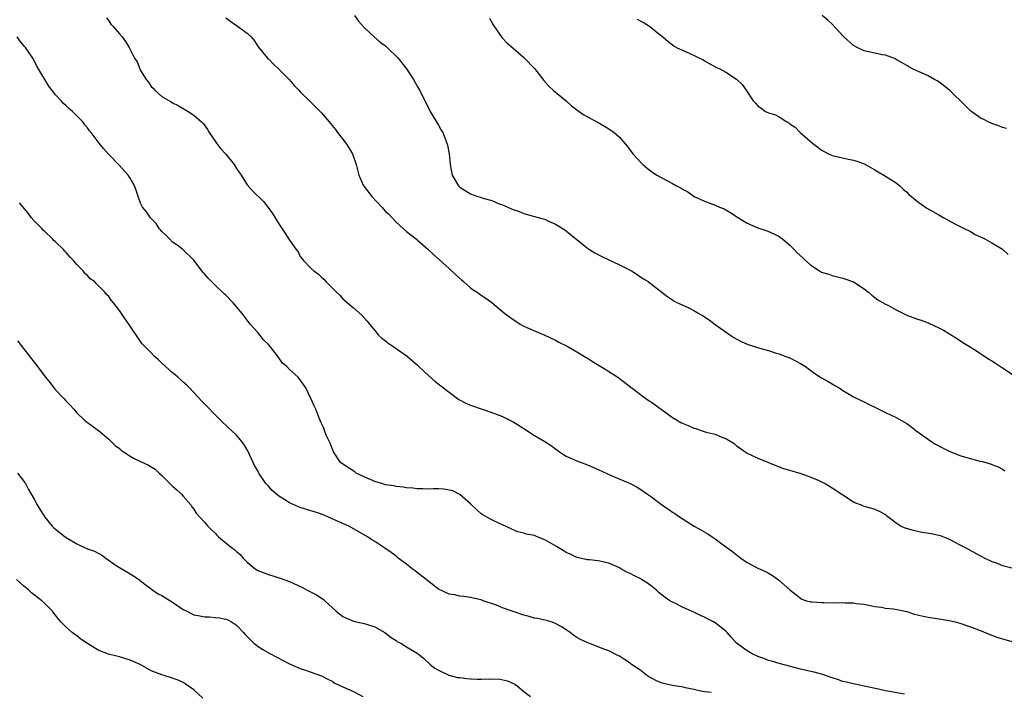
# Model space of a CAD drawing. Units: inches. Extents: x 2628000 to 2631000, y 1503000 to 1506000.
# Drawn here: x 2628744 to 2628929, y 1503322 to 1503448 of the extents above; entities that cross this region are included whole.
import ezdxf

# ---------------------------------------------------------------- set-up
doc = ezdxf.new("R2010")
doc.units = ezdxf.units.IN
doc.header["$MEASUREMENT"] = 0
doc.layers.add('LD26281503_10ft', color=61, linetype='Continuous')

msp = doc.modelspace()

# ---------------------------------------------------------------- linework, layer by layer
at = {"layer": 'LD26281503_10ft'}
for points, elevation in [([(2628760.57, 1503448.57), (2628761, 1503448.02), (2628761.4, 1503447.4), (2628761.79, 1503447), (2628763, 1503445.56), (2628763.55, 1503445), (2628764.16, 1503444.16), (2628764.83, 1503443), (2628765.83, 1503441), (2628766.32, 1503440.32), (2628766.82, 1503439), (2628766.89, 1503438.89), (2628767, 1503438.68), (2628768.04, 1503437), (2628768.48, 1503436.48), (2628769, 1503435.69), (2628769.35, 1503435.35), (2628769.64, 1503435), (2628771, 1503433.81), (2628772.76, 1503432.76), (2628773, 1503432.59), (2628774.08, 1503432.08), (2628775.92, 1503431), (2628777, 1503430.27), (2628778.44, 1503429), (2628778.72, 1503428.72), (2628779, 1503428.43), (2628779.58, 1503427.58), (2628779.9, 1503427), (2628781, 1503425.42), (2628781.26, 1503425), (2628782.02, 1503424.02), (2628783, 1503422.94), (2628784.56, 1503421), (2628785, 1503420.28), (2628785.9, 1503419), (2628787, 1503417.16), (2628788.04, 1503416.04), (2628790.06, 1503414.06), (2628790.94, 1503412.94), (2628791.78, 1503411.78), (2628793, 1503409.83), (2628794.13, 1503408.13), (2628795, 1503406.77), (2628796.23, 1503405), (2628796.58, 1503404.58), (2628797, 1503403.74), (2628797.32, 1503403.32), (2628797.54, 1503403), (2628799, 1503401.49), (2628799.53, 1503401), (2628800.41, 1503400.41), (2628801, 1503399.8), (2628801.43, 1503399.43), (2628801.81, 1503399), (2628803.79, 1503397), (2628804.41, 1503396.41), (2628805, 1503395.76), (2628805.86, 1503395), (2628807, 1503394.03), (2628808.61, 1503392.61), (2628809.56, 1503391.56), (2628810, 1503391), (2628811, 1503389.78), (2628811.67, 1503389), (2628812.34, 1503388.34), (2628813, 1503387.85), (2628813.47, 1503387.47), (2628814.21, 1503387), (2628817.11, 1503385), (2628818.08, 1503384.08), (2628819, 1503383.31), (2628819.31, 1503383), (2628821.2, 1503381.2), (2628822.27, 1503380.27), (2628823.42, 1503379.42), (2628825, 1503378.18), (2628826.83, 1503376.83), (2628828.15, 1503376.15), (2628829, 1503375.77), (2628829.59, 1503375.59), (2628831, 1503375.04), (2628833, 1503374.35), (2628835, 1503373.61), (2628837, 1503372.65), (2628838.02, 1503372.02), (2628839, 1503371.34), (2628841, 1503370.05), (2628843, 1503368.93), (2628844.16, 1503368.16), (2628845, 1503367.56), (2628845.74, 1503367), (2628846.48, 1503366.48), (2628847, 1503366.2), (2628849, 1503365.31), (2628851, 1503364.57), (2628853, 1503363.69), (2628855.47, 1503362.53), (2628859, 1503361.03), (2628860.32, 1503360.32), (2628861, 1503359.93), (2628862.28, 1503359), (2628863, 1503358.53), (2628864.96, 1503357), (2628866.22, 1503356.22), (2628867, 1503355.65), (2628867.4, 1503355.4), (2628867.93, 1503355), (2628869, 1503354.3), (2628871.06, 1503353), (2628872.32, 1503352.32), (2628873.59, 1503351.59), (2628874.43, 1503351), (2628875, 1503350.62), (2628876.49, 1503349.51), (2628878.25, 1503348.25), (2628879, 1503347.59), (2628879.36, 1503347.36), (2628879.82, 1503347), (2628881, 1503346.16), (2628883, 1503345.1), (2628884.46, 1503344.46), (2628885, 1503344.14), (2628885.74, 1503343.74), (2628886.9, 1503342.9), (2628889, 1503341.06), (2628890.16, 1503340.16), (2628891, 1503339.46), (2628891.3, 1503339.3), (2628892.16, 1503339), (2628893, 1503338.76), (2628893.23, 1503338.77), (2628895, 1503338.63), (2628895.37, 1503338.64), (2628897.39, 1503338.6), (2628899, 1503338.63), (2628899.42, 1503338.58), (2628901, 1503338.59), (2628901.52, 1503338.48), (2628903, 1503338.34), (2628905, 1503337.9), (2628906.25, 1503337.75), (2628907, 1503337.59), (2628908.51, 1503337.49), (2628911, 1503336.97), (2628912.44, 1503336.44), (2628913, 1503336.36), (2628914.06, 1503336.06), (2628915, 1503335.89), (2628917, 1503335.59), (2628917.54, 1503335.54), (2628919.22, 1503335.22), (2628920.08, 1503335), (2628921, 1503334.74), (2628923, 1503334.11), (2628925, 1503333.33), (2628926.62, 1503332.62), (2628928.1, 1503332.1), (2628931, 1503331.24)], 9120), ([(2628783, 1503448.59), (2628783.92, 1503447.92), (2628785, 1503447.12), (2628785.19, 1503447), (2628787, 1503445.68), (2628787.8, 1503445), (2628788.33, 1503444.33), (2628789.11, 1503443.11), (2628790.86, 1503441), (2628791, 1503440.87), (2628791.91, 1503439.91), (2628793, 1503438.94), (2628794.9, 1503437), (2628795.85, 1503435.85), (2628796.75, 1503435), (2628797, 1503434.69), (2628798.86, 1503432.86), (2628801, 1503430.7), (2628802.42, 1503429), (2628802.7, 1503428.7), (2628803.6, 1503427.6), (2628804.02, 1503427), (2628805.56, 1503425), (2628806.13, 1503424.13), (2628806.8, 1503423), (2628807.53, 1503421), (2628808.02, 1503419), (2628808.86, 1503417), (2628808.92, 1503416.92), (2628809.82, 1503415.82), (2628810.45, 1503415), (2628812.31, 1503413), (2628813, 1503412.2), (2628813.65, 1503411.65), (2628814.27, 1503411), (2628815, 1503410.19), (2628816.37, 1503409), (2628817, 1503408.43), (2628817.81, 1503407.81), (2628818.76, 1503407), (2628819, 1503406.82), (2628821, 1503405.06), (2628822.06, 1503404.06), (2628825, 1503401.45), (2628826.25, 1503400.25), (2628827.3, 1503399.3), (2628827.69, 1503399), (2628829, 1503397.84), (2628829.47, 1503397.47), (2628830.23, 1503397), (2628831, 1503396.43), (2628831.87, 1503395.87), (2628833.04, 1503395.04), (2628835.47, 1503393), (2628836.36, 1503392.36), (2628837, 1503391.84), (2628837.53, 1503391.53), (2628838.31, 1503391), (2628838.76, 1503390.76), (2628839, 1503390.61), (2628841, 1503389.73), (2628843, 1503388.89), (2628845, 1503387.97), (2628845.63, 1503387.63), (2628847.18, 1503386.82), (2628849, 1503385.81), (2628850.74, 1503384.74), (2628851, 1503384.6), (2628851.95, 1503383.95), (2628854.45, 1503382.45), (2628855, 1503382.07), (2628856.89, 1503380.89), (2628857, 1503380.78), (2628858.02, 1503380.02), (2628859.13, 1503379.13), (2628861.95, 1503377), (2628862.58, 1503376.58), (2628863, 1503376.35), (2628864.83, 1503375), (2628867, 1503373.44), (2628867.69, 1503373), (2628868.52, 1503372.52), (2628869, 1503372.28), (2628869.93, 1503371.93), (2628871, 1503371.45), (2628871.36, 1503371.36), (2628872.37, 1503371), (2628873.29, 1503370.71), (2628875, 1503370.28), (2628876.26, 1503369.74), (2628877, 1503369.49), (2628877.82, 1503369), (2628878.54, 1503368.54), (2628879, 1503368.14), (2628879.7, 1503367.7), (2628880.6, 1503367), (2628881, 1503366.73), (2628883, 1503365.81), (2628885, 1503365), (2628887, 1503364.17), (2628887.86, 1503363.86), (2628889.38, 1503363.38), (2628891.11, 1503362.89), (2628893, 1503362.2), (2628894.37, 1503361.63), (2628895, 1503361.34), (2628895.64, 1503361), (2628896.5, 1503360.5), (2628897, 1503360.22), (2628901, 1503357.56), (2628901.39, 1503357.39), (2628902.45, 1503357), (2628902.83, 1503356.83), (2628903, 1503356.77), (2628904.38, 1503356.38), (2628905, 1503356.21), (2628905.82, 1503355.82), (2628907, 1503355.18), (2628907.2, 1503355), (2628909, 1503353.65), (2628909.98, 1503353), (2628910.67, 1503352.67), (2628912.23, 1503352.23), (2628913, 1503352.05), (2628913.91, 1503351.91), (2628915.62, 1503351.62), (2628917, 1503351.32), (2628917.25, 1503351.25), (2628917.91, 1503351), (2628918.7, 1503350.7), (2628919, 1503350.54), (2628920.01, 1503349.99), (2628921, 1503349.48), (2628922, 1503349), (2628923.94, 1503347.94), (2628925, 1503347.39), (2628925.7, 1503347), (2628927, 1503346.35), (2628927.97, 1503346.03), (2628929, 1503345.64), (2628931.48, 1503345)], 9130), ([(2628807.22, 1503449), (2628807.97, 1503447.97), (2628809, 1503446.76), (2628810.97, 1503444.97), (2628812.03, 1503444.03), (2628813, 1503443.3), (2628813.35, 1503443), (2628815.38, 1503441), (2628816.99, 1503439), (2628818.26, 1503437), (2628819, 1503435.72), (2628819.4, 1503435), (2628819.84, 1503434.16), (2628820.61, 1503432.61), (2628821, 1503431.89), (2628821.43, 1503431), (2628822.01, 1503430.01), (2628823, 1503428.39), (2628823.48, 1503427.48), (2628823.77, 1503427), (2628824.58, 1503425), (2628824.66, 1503424.66), (2628824.99, 1503423), (2628825.2, 1503421), (2628825.58, 1503419), (2628826.72, 1503417), (2628827, 1503416.74), (2628829, 1503415.49), (2628830.35, 1503415), (2628830.86, 1503414.86), (2628831.31, 1503414.69), (2628833, 1503414.21), (2628834.37, 1503413.63), (2628835, 1503413.4), (2628836.7, 1503412.7), (2628837, 1503412.55), (2628838.14, 1503412.14), (2628839, 1503411.8), (2628841, 1503411.23), (2628841.99, 1503411), (2628843, 1503410.7), (2628843.64, 1503410.36), (2628845, 1503409.77), (2628846.7, 1503408.7), (2628851, 1503405.27), (2628851.36, 1503405), (2628852.38, 1503404.38), (2628853.7, 1503403.7), (2628857, 1503402.15), (2628859.24, 1503401), (2628860.32, 1503400.32), (2628861, 1503399.85), (2628861.54, 1503399.54), (2628862.37, 1503399), (2628862.73, 1503398.73), (2628863, 1503398.48), (2628866.12, 1503396.12), (2628867, 1503395.55), (2628867.31, 1503395.31), (2628867.92, 1503395), (2628869.89, 1503394.11), (2628871, 1503393.57), (2628871.94, 1503393), (2628872.63, 1503392.63), (2628873.83, 1503391.83), (2628875, 1503390.95), (2628877.75, 1503389), (2628878.49, 1503388.49), (2628879.78, 1503387.78), (2628881, 1503387.25), (2628881.74, 1503387), (2628883.59, 1503386.41), (2628885, 1503386.02), (2628886.46, 1503385.54), (2628887, 1503385.39), (2628888.08, 1503385), (2628889, 1503384.64), (2628890.09, 1503384.09), (2628891, 1503383.61), (2628891.94, 1503383), (2628893.71, 1503381.71), (2628895, 1503380.91), (2628896.23, 1503380.23), (2628897, 1503379.75), (2628897.48, 1503379.48), (2628898.27, 1503379), (2628899, 1503378.5), (2628900.19, 1503377.81), (2628901, 1503377.31), (2628902.56, 1503376.56), (2628903, 1503376.4), (2628903.91, 1503375.91), (2628905, 1503375.41), (2628907, 1503374.37), (2628908.17, 1503373.83), (2628909, 1503373.43), (2628911, 1503372.3), (2628911.75, 1503371.75), (2628912.72, 1503371), (2628915.5, 1503369), (2628916.43, 1503368.43), (2628917.73, 1503367.73), (2628919, 1503367.11), (2628921, 1503366.31), (2628922.02, 1503365.98), (2628923, 1503365.71), (2628924.76, 1503365.24), (2628925.17, 1503365.17), (2628926.74, 1503364.74), (2628927, 1503364.61), (2628928.17, 1503364.17), (2628929, 1503363.72), (2628929.44, 1503363.44)], 9140), ([(2628832.54, 1503448.54), (2628833.26, 1503447.26), (2628834.89, 1503444.89), (2628835.86, 1503443.86), (2628837, 1503442.85), (2628839, 1503441.15), (2628839.16, 1503441), (2628841, 1503439.03), (2628842.77, 1503436.77), (2628843.72, 1503435.72), (2628844.56, 1503435), (2628845, 1503434.58), (2628846.96, 1503433), (2628848.01, 1503432.01), (2628849, 1503431.31), (2628849.16, 1503431.16), (2628849.44, 1503431), (2628850.33, 1503430.33), (2628851, 1503430), (2628853, 1503428.91), (2628854.19, 1503428.19), (2628855, 1503427.73), (2628856.01, 1503427), (2628857, 1503426.16), (2628858.44, 1503424.44), (2628859.54, 1503423), (2628861, 1503421.36), (2628861.39, 1503421), (2628862.25, 1503420.25), (2628863, 1503419.66), (2628864.02, 1503419), (2628867, 1503417.43), (2628867.75, 1503417), (2628868.58, 1503416.58), (2628869, 1503416.3), (2628869.85, 1503415.85), (2628871.03, 1503415), (2628873, 1503414.11), (2628874.46, 1503413.54), (2628875, 1503413.35), (2628875.79, 1503413), (2628876.65, 1503412.65), (2628877.93, 1503411.93), (2628879.35, 1503411), (2628881, 1503409.99), (2628883, 1503409.12), (2628884.59, 1503408.59), (2628885, 1503408.43), (2628886, 1503408), (2628887, 1503407.47), (2628887.3, 1503407.3), (2628887.67, 1503407), (2628889, 1503405.83), (2628889.86, 1503405), (2628890.4, 1503404.4), (2628891.45, 1503403.45), (2628891.88, 1503403), (2628893, 1503402.08), (2628894.6, 1503401), (2628895, 1503400.79), (2628896.37, 1503400.37), (2628897, 1503400.15), (2628899, 1503399.65), (2628901, 1503398.95), (2628903, 1503397.65), (2628903.79, 1503397), (2628904.41, 1503396.41), (2628905, 1503396.03), (2628905.56, 1503395.56), (2628907, 1503394.76), (2628907.47, 1503394.53), (2628909, 1503393.67), (2628910.37, 1503393), (2628910.78, 1503392.78), (2628911, 1503392.71), (2628912.22, 1503392.22), (2628913, 1503391.95), (2628913.73, 1503391.73), (2628915, 1503391.23), (2628915.17, 1503391.17), (2628917, 1503390.32), (2628917.89, 1503389.89), (2628920.35, 1503388.35), (2628921.54, 1503387.54), (2628922.49, 1503387), (2628923.9, 1503386.1), (2628926.42, 1503384.42), (2628927, 1503384.1), (2628927.67, 1503383.67), (2628929, 1503382.75), (2628931, 1503381.43)], 9150), ([(2628929.78, 1503427.78), (2628929, 1503427.98), (2628928.29, 1503428.29), (2628927, 1503428.69), (2628926.32, 1503429), (2628925.46, 1503429.46), (2628925, 1503429.68), (2628923.02, 1503431.02), (2628922.05, 1503432.05), (2628919.01, 1503435), (2628917, 1503436.58), (2628916.74, 1503436.74), (2628916.24, 1503437), (2628915, 1503437.69), (2628912.08, 1503439), (2628911.38, 1503439.38), (2628911, 1503439.63), (2628910.12, 1503440.12), (2628909, 1503440.78), (2628908.85, 1503440.85), (2628908.5, 1503441), (2628907, 1503441.57), (2628906.36, 1503441.64), (2628905, 1503441.96), (2628903.84, 1503442.16), (2628903, 1503442.4), (2628901.71, 1503443), (2628901, 1503443.39), (2628899.18, 1503445), (2628899, 1503445.22), (2628897, 1503447.4), (2628896.16, 1503448.16), (2628895.13, 1503449)], 9170), ([(2628860.33, 1503448.33), (2628861, 1503447.94), (2628861.63, 1503447.63), (2628862.66, 1503447), (2628864.41, 1503445.59), (2628865.17, 1503445), (2628866.14, 1503444.14), (2628867, 1503443.48), (2628867.26, 1503443.26), (2628867.69, 1503443), (2628870.08, 1503441.92), (2628872.71, 1503440.71), (2628873, 1503440.51), (2628873.96, 1503439.96), (2628875.26, 1503439.26), (2628875.85, 1503439), (2628877, 1503438.37), (2628879, 1503437.05), (2628880.04, 1503436.04), (2628880.82, 1503435), (2628882.16, 1503433), (2628882.56, 1503432.56), (2628883, 1503432.04), (2628883.62, 1503431.62), (2628884.42, 1503431), (2628885, 1503430.74), (2628886.32, 1503430.32), (2628887, 1503429.96), (2628888.49, 1503429), (2628888.83, 1503428.83), (2628889, 1503428.67), (2628890, 1503428), (2628890.96, 1503427), (2628893.27, 1503425), (2628894.29, 1503424.29), (2628895, 1503423.71), (2628895.45, 1503423.45), (2628896.29, 1503423), (2628897, 1503422.71), (2628900.02, 1503421.98), (2628901, 1503421.8), (2628901.64, 1503421.64), (2628903, 1503421.14), (2628903.27, 1503421), (2628905, 1503420.01), (2628905.6, 1503419.6), (2628906.72, 1503419), (2628907, 1503418.83), (2628909, 1503417.54), (2628909.68, 1503417), (2628910.34, 1503416.34), (2628911, 1503415.78), (2628911.39, 1503415.39), (2628911.89, 1503415), (2628913, 1503414.02), (2628914.79, 1503412.79), (2628917, 1503411.55), (2628917.37, 1503411.37), (2628917.96, 1503411), (2628920.18, 1503409.82), (2628921.81, 1503409), (2628923, 1503408.38), (2628923.87, 1503407.87), (2628925, 1503407.36), (2628925.7, 1503407), (2628926.53, 1503406.53), (2628927, 1503406.3), (2628929, 1503405.07), (2628930.08, 1503404.08)], 9160), ([(2628910.57, 1503321.43), (2628907, 1503322.07), (2628905.66, 1503322.34), (2628903, 1503322.94), (2628901.3, 1503323.3), (2628901, 1503323.34), (2628899.69, 1503323.69), (2628899, 1503323.82), (2628898.14, 1503324.14), (2628897, 1503324.48), (2628896.62, 1503324.62), (2628895.55, 1503325), (2628895, 1503325.18), (2628893.58, 1503325.58), (2628893, 1503325.69), (2628891, 1503326.15), (2628887, 1503327.18), (2628885.6, 1503327.6), (2628885, 1503327.74), (2628884.11, 1503328.11), (2628883, 1503328.5), (2628881.93, 1503329), (2628881, 1503329.58), (2628878.97, 1503331), (2628878.05, 1503332.05), (2628877.24, 1503333), (2628877.14, 1503333.14), (2628877, 1503333.26), (2628875, 1503334.82), (2628874.7, 1503335), (2628873.57, 1503335.57), (2628873, 1503335.87), (2628872.21, 1503336.21), (2628871, 1503336.84), (2628869, 1503337.74), (2628867.56, 1503338.44), (2628867, 1503338.69), (2628866.47, 1503339), (2628865.58, 1503339.58), (2628864.48, 1503340.48), (2628863.93, 1503341), (2628863, 1503341.74), (2628862.28, 1503342.28), (2628861.17, 1503343), (2628861, 1503343.1), (2628859.72, 1503343.72), (2628859, 1503344.11), (2628858.38, 1503344.38), (2628857.24, 1503345), (2628857, 1503345.15), (2628855, 1503346.05), (2628853, 1503346.47), (2628851.35, 1503346.65), (2628851, 1503346.68), (2628849, 1503347.12), (2628847.73, 1503347.73), (2628847, 1503348.05), (2628846.43, 1503348.43), (2628845.18, 1503349.18), (2628843, 1503350.45), (2628841.56, 1503351), (2628841, 1503351.24), (2628839.52, 1503351.52), (2628839, 1503351.7), (2628837.92, 1503351.92), (2628837, 1503352.29), (2628835.6, 1503353), (2628834.55, 1503353.45), (2628833, 1503354.17), (2628831.19, 1503355.19), (2628831, 1503355.31), (2628829.21, 1503357), (2628829, 1503357.21), (2628827, 1503358.96), (2628825.67, 1503359.67), (2628823.99, 1503359.99), (2628823, 1503360), (2628822.03, 1503360.03), (2628821, 1503359.98), (2628820.02, 1503360.02), (2628819, 1503360.02), (2628818.13, 1503360.13), (2628817, 1503360.2), (2628816.35, 1503360.35), (2628815, 1503360.47), (2628814.59, 1503360.59), (2628813, 1503360.8), (2628812.25, 1503361), (2628811, 1503361.39), (2628809, 1503362.3), (2628807.53, 1503363), (2628807.24, 1503363.24), (2628804.79, 1503364.79), (2628804.55, 1503365), (2628803.24, 1503367), (2628803.19, 1503367.19), (2628803, 1503367.61), (2628802.64, 1503368.64), (2628802.43, 1503369), (2628801.9, 1503370.1), (2628801.55, 1503371), (2628801.41, 1503371.41), (2628801, 1503372.29), (2628800.8, 1503372.8), (2628800.7, 1503373), (2628800.48, 1503373.52), (2628799.9, 1503375), (2628799.61, 1503375.61), (2628798.99, 1503377), (2628798.02, 1503379), (2628796.77, 1503380.77), (2628796.58, 1503381), (2628795, 1503382.45), (2628794.49, 1503383), (2628793.68, 1503383.68), (2628793, 1503384.67), (2628792.84, 1503384.84), (2628791.77, 1503386.23), (2628791, 1503387.18), (2628790.06, 1503388.06), (2628789, 1503389.4), (2628787.61, 1503391), (2628786.46, 1503392.46), (2628786.08, 1503393), (2628784.4, 1503395), (2628783, 1503396.46), (2628782.71, 1503396.71), (2628781, 1503398.35), (2628779.66, 1503399.66), (2628779, 1503400.43), (2628778.72, 1503400.72), (2628776.97, 1503403), (2628774.94, 1503405), (2628773.86, 1503405.86), (2628773, 1503406.43), (2628772.4, 1503407), (2628771.74, 1503407.74), (2628771, 1503408.44), (2628770.74, 1503408.74), (2628770.47, 1503409), (2628769.91, 1503409.91), (2628768.85, 1503411), (2628768.11, 1503412.11), (2628767.37, 1503413), (2628767, 1503413.75), (2628766.54, 1503415), (2628766.17, 1503416.17), (2628765.84, 1503417), (2628765, 1503418.45), (2628764.66, 1503419), (2628763, 1503420.81), (2628761, 1503422.89), (2628760, 1503424), (2628759.2, 1503425), (2628757.67, 1503427), (2628757.36, 1503427.36), (2628757, 1503427.89), (2628756.49, 1503428.49), (2628756.14, 1503429), (2628754.2, 1503431), (2628753.51, 1503431.51), (2628753, 1503432.03), (2628752.48, 1503432.48), (2628752.04, 1503433), (2628751, 1503434.1), (2628749.73, 1503435.73), (2628747.5, 1503439.5), (2628747, 1503440.53), (2628746.72, 1503441), (2628745.35, 1503443), (2628745.18, 1503443.18), (2628745, 1503443.42), (2628744.26, 1503444.26), (2628743.77, 1503445)], 9110), ([(2628874.26, 1503321.74), (2628873, 1503321.84), (2628871.97, 1503322.03), (2628871, 1503322.27), (2628869.41, 1503322.59), (2628869, 1503322.72), (2628867, 1503323.03), (2628865, 1503323.48), (2628863.94, 1503323.94), (2628863, 1503324.42), (2628862.63, 1503324.63), (2628862.06, 1503325), (2628861.48, 1503325.48), (2628861, 1503325.86), (2628859.24, 1503327), (2628859, 1503327.22), (2628857.94, 1503327.94), (2628857, 1503328.56), (2628856.72, 1503328.72), (2628855, 1503329.58), (2628854.09, 1503329.91), (2628853, 1503330.34), (2628851.05, 1503331.05), (2628849.69, 1503331.69), (2628849, 1503332.1), (2628848.45, 1503332.45), (2628847.71, 1503333), (2628847, 1503333.5), (2628846.08, 1503334.08), (2628845, 1503334.72), (2628844.14, 1503335), (2628843.26, 1503335.26), (2628841.62, 1503335.62), (2628841, 1503335.7), (2628840.02, 1503336.02), (2628839, 1503336.26), (2628836.83, 1503337), (2628835, 1503337.67), (2628833.86, 1503338.14), (2628831.38, 1503339), (2628831.1, 1503339.1), (2628831, 1503339.15), (2628829.47, 1503339.47), (2628829, 1503339.61), (2628827.77, 1503339.77), (2628827, 1503339.85), (2628826.07, 1503340.07), (2628825, 1503340.25), (2628823, 1503341.19), (2628821, 1503342.7), (2628820.66, 1503343), (2628819, 1503344.29), (2628818.59, 1503344.59), (2628818.06, 1503345), (2628817, 1503345.89), (2628815.43, 1503347), (2628815, 1503347.35), (2628814.06, 1503348.06), (2628812.88, 1503348.88), (2628811, 1503350.12), (2628810.46, 1503350.46), (2628809.66, 1503351), (2628806.7, 1503352.7), (2628806.14, 1503353), (2628804.13, 1503353.87), (2628801.62, 1503355), (2628801.17, 1503355.17), (2628799.68, 1503355.68), (2628799, 1503355.87), (2628797, 1503356.5), (2628796.64, 1503356.64), (2628795, 1503357.38), (2628793.91, 1503358.09), (2628793, 1503358.66), (2628792.56, 1503359), (2628791.73, 1503359.73), (2628791, 1503360.54), (2628790.75, 1503360.75), (2628790.56, 1503361), (2628789.21, 1503363), (2628789, 1503363.44), (2628788.4, 1503364.4), (2628787.16, 1503367.16), (2628786.4, 1503368.4), (2628785.96, 1503369), (2628785, 1503370.1), (2628784.05, 1503371), (2628783.52, 1503371.52), (2628781.93, 1503373), (2628778.51, 1503376.51), (2628777, 1503378.13), (2628776.15, 1503379), (2628775.59, 1503379.59), (2628775, 1503380.11), (2628774.54, 1503380.54), (2628773.97, 1503381), (2628773.46, 1503381.46), (2628773, 1503381.82), (2628771.68, 1503383), (2628771, 1503383.67), (2628770.32, 1503384.32), (2628769.55, 1503385), (2628769, 1503385.58), (2628767.59, 1503387), (2628767.31, 1503387.31), (2628767, 1503387.73), (2628765, 1503390.63), (2628764.76, 1503391), (2628764.05, 1503392.05), (2628763, 1503393.57), (2628761.92, 1503395), (2628761.47, 1503395.47), (2628761, 1503396.17), (2628760.57, 1503396.57), (2628760.25, 1503397), (2628759, 1503398.28), (2628758.61, 1503398.61), (2628758.3, 1503399), (2628757.54, 1503399.54), (2628757, 1503400.13), (2628756.53, 1503400.53), (2628756.19, 1503401), (2628755, 1503402.23), (2628754.34, 1503403), (2628753.66, 1503403.66), (2628753, 1503404.48), (2628752.73, 1503404.73), (2628752.51, 1503405), (2628751, 1503406.44), (2628750.7, 1503406.7), (2628750.43, 1503407), (2628749, 1503408.38), (2628748.69, 1503408.69), (2628748.41, 1503409), (2628747, 1503410.43), (2628746.49, 1503411), (2628745.86, 1503411.86), (2628744.2, 1503413.8)], 9100), ([(2628743.83, 1503387.83), (2628744.55, 1503387), (2628745, 1503386.42), (2628747.35, 1503383.35), (2628749.11, 1503381), (2628749.96, 1503379.96), (2628750.68, 1503379), (2628751, 1503378.62), (2628752.57, 1503377), (2628753, 1503376.51), (2628753.77, 1503375.77), (2628754.43, 1503375), (2628755, 1503374.29), (2628756.41, 1503373), (2628757, 1503372.5), (2628759.09, 1503371), (2628761, 1503369.38), (2628762.2, 1503368.2), (2628763, 1503367.61), (2628763.32, 1503367.32), (2628765, 1503366.19), (2628765.76, 1503365.76), (2628767, 1503365.18), (2628768.47, 1503364.47), (2628769, 1503364.15), (2628769.7, 1503363.7), (2628770.45, 1503363), (2628771, 1503362.54), (2628772.51, 1503361), (2628773, 1503360.54), (2628773.82, 1503359.82), (2628774.68, 1503359), (2628775, 1503358.66), (2628776.41, 1503357), (2628776.64, 1503356.64), (2628777, 1503356.18), (2628777.45, 1503355.45), (2628779, 1503353.74), (2628779.61, 1503353), (2628780.29, 1503352.29), (2628781, 1503351.69), (2628781.32, 1503351.32), (2628781.64, 1503351), (2628782.36, 1503350.36), (2628783, 1503349.9), (2628784.1, 1503349), (2628784.61, 1503348.61), (2628785, 1503348.23), (2628785.69, 1503347.69), (2628786.29, 1503347), (2628787, 1503346.24), (2628788.52, 1503345), (2628789, 1503344.69), (2628791, 1503343.89), (2628793.24, 1503343.24), (2628795, 1503342.61), (2628795.8, 1503342.2), (2628797.45, 1503341.45), (2628798.32, 1503341), (2628800.07, 1503340.07), (2628801.28, 1503339.28), (2628801.6, 1503339), (2628803.74, 1503337), (2628805, 1503336.02), (2628805.69, 1503335.69), (2628807, 1503335.13), (2628809, 1503334.73), (2628809.44, 1503334.56), (2628811, 1503334.06), (2628812.88, 1503333), (2628814.07, 1503332.07), (2628815, 1503331.52), (2628815.29, 1503331.29), (2628815.9, 1503331), (2628817, 1503330.34), (2628819, 1503329.1), (2628819.14, 1503329), (2628820.16, 1503328.16), (2628821.41, 1503327), (2628822.32, 1503326.32), (2628823, 1503325.91), (2628824.95, 1503325), (2628826.58, 1503324.58), (2628827, 1503324.54), (2628828.34, 1503324.34), (2628829, 1503324.29), (2628830.27, 1503324.27), (2628831, 1503324.23), (2628832.31, 1503324.31), (2628833, 1503324.26), (2628834.28, 1503324.28), (2628835.95, 1503323.95), (2628837.31, 1503323.31), (2628837.75, 1503323), (2628839, 1503321.94), (2628840.28, 1503321)], 9090), ([(2628743.83, 1503363), (2628745, 1503361.5), (2628745.35, 1503361), (2628745.93, 1503359.93), (2628747, 1503358.09), (2628747.56, 1503357), (2628748.08, 1503356.08), (2628748.77, 1503355), (2628749, 1503354.69), (2628750.36, 1503353), (2628750.68, 1503352.68), (2628751, 1503352.44), (2628752.79, 1503351), (2628753.34, 1503350.66), (2628755, 1503349.7), (2628756.45, 1503349), (2628757, 1503348.77), (2628758.3, 1503348.3), (2628759, 1503347.9), (2628759.63, 1503347.63), (2628760.43, 1503347), (2628762.39, 1503345.61), (2628763, 1503345.21), (2628764.43, 1503344.43), (2628765, 1503344.04), (2628765.66, 1503343.66), (2628766.83, 1503342.83), (2628767, 1503342.72), (2628768.06, 1503341.94), (2628769.3, 1503341), (2628770.31, 1503340.31), (2628771, 1503339.96), (2628773, 1503338.71), (2628775, 1503337.35), (2628775.66, 1503337), (2628777, 1503336.36), (2628778.14, 1503336.14), (2628779, 1503335.95), (2628779.94, 1503335.94), (2628781, 1503335.83), (2628781.79, 1503335.79), (2628783, 1503335.51), (2628783.38, 1503335.38), (2628784.05, 1503335), (2628785, 1503334.39), (2628786.33, 1503333), (2628786.67, 1503332.67), (2628787, 1503332.28), (2628787.62, 1503331.62), (2628788.27, 1503331), (2628789, 1503330.44), (2628789.86, 1503329.86), (2628791.39, 1503329), (2628793.78, 1503327.78), (2628795, 1503327.14), (2628797, 1503326.26), (2628797.96, 1503325.96), (2628801, 1503324.87), (2628802.21, 1503324.21), (2628803, 1503323.84), (2628803.51, 1503323.51), (2628805, 1503322.8), (2628807, 1503321.92), (2628808.77, 1503321)], 9080), ([(2628778.66, 1503320.66), (2628777, 1503322.21), (2628775.39, 1503323.39), (2628775, 1503323.61), (2628774.07, 1503324.07), (2628772.58, 1503324.58), (2628771, 1503325.03), (2628769, 1503325.8), (2628766.88, 1503327), (2628765, 1503327.84), (2628763, 1503328.46), (2628762.54, 1503328.54), (2628760.96, 1503328.96), (2628759, 1503329.69), (2628757, 1503330.92), (2628755.77, 1503331.77), (2628755, 1503332.37), (2628754.1, 1503333), (2628753, 1503334.02), (2628752, 1503335), (2628751.53, 1503335.53), (2628751, 1503336.26), (2628750.68, 1503336.68), (2628750.4, 1503337), (2628749, 1503338.46), (2628748.41, 1503339), (2628747.58, 1503339.58), (2628746.49, 1503340.49), (2628746, 1503341), (2628745, 1503341.78), (2628743.68, 1503343)], 9070)]:
    msp.add_lwpolyline(points, dxfattribs=dict(at, elevation=elevation))

doc.saveas('drawing.dxf')
